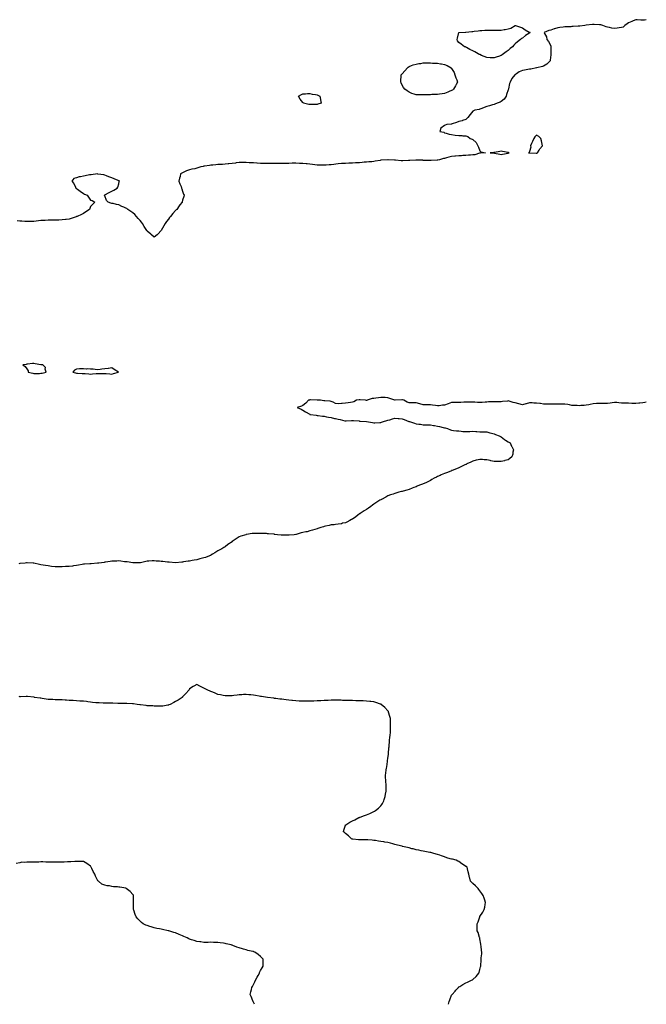
# Model space of a CAD drawing. Units: inches. Extents: x 905123 to 907763, y 7202858 to 7205498.
# Drawn here: x 906878 to 907763, y 7202858 to 7204250 of the extents above; entities that cross this region are included whole.
import ezdxf

# ---------------------------------------------------------------- set-up
doc = ezdxf.new("R2010")
doc.units = ezdxf.units.IN
doc.header["$MEASUREMENT"] = 0
doc.layers.add('Contour_90517202', color=7, linetype='Continuous', true_color=0x36b1c6)

msp = doc.modelspace()

# ---------------------------------------------------------------- linework, layer by layer
at = {"layer": 'Contour_90517202'}
for points in [[(907763, 7204249.7, 3268), (907760.5, 7204249.4, 3268), (907758, 7204249.3, 3268), (907755.4, 7204249.3, 3268), (907749.9, 7204250, 3268), (907748, 7204250, 3268), (907744.5, 7204248.4, 3268), (907742.6, 7204247.3, 3268), (907738, 7204245.7, 3268), (907735.8, 7204244.1, 3268), (907732.8, 7204241.9, 3268), (907730.2, 7204239.7, 3268), (907728, 7204238.9, 3268), (907724.6, 7204238.5, 3268), (907722, 7204238, 3268), (907718, 7204237.6, 3268), (907714.3, 7204238.2, 3268), (907711, 7204239, 3268), (907708, 7204239.5, 3268), (907706.1, 7204240, 3268), (907701.4, 7204241.9, 3268), (907698.9, 7204242.8, 3268), (907698, 7204243, 3268), (907696.9, 7204243, 3268), (907689.4, 7204243.3, 3268), (907688, 7204243.3, 3268), (907686.9, 7204243.1, 3268), (907678.2, 7204242.1, 3268), (907678, 7204242.1, 3268), (907677.9, 7204242.1, 3268), (907676.1, 7204241.9, 3268), (907668.9, 7204241, 3268), (907668, 7204240.9, 3268), (907666.9, 7204240.8, 3268), (907659.5, 7204240.5, 3268), (907658, 7204240.3, 3268), (907656.2, 7204240.1, 3268), (907650, 7204240, 3268), (907648, 7204239.8, 3268), (907645.4, 7204239.3, 3268), (907641, 7204239, 3268), (907638, 7204238.4, 3268), (907633.3, 7204237.1, 3268), (907632.9, 7204237.1, 3268), (907628, 7204235.3, 3268), (907625.4, 7204234.6, 3268), (907618.9, 7204231.9, 3268), (907619.3, 7204230.7, 3268), (907622.1, 7204226, 3268), (907622.6, 7204221.9, 3268), (907625.1, 7204219, 3268), (907628, 7204213.1, 3268), (907628.4, 7204212.3, 3268), (907628.4, 7204211.9, 3268), (907628.4, 7204211.5, 3268), (907628.2, 7204202.1, 3268), (907628.2, 7204201.9, 3268), (907628.2, 7204201.8, 3268), (907628, 7204200.3, 3268), (907627.2, 7204192.7, 3268), (907627, 7204191.9, 3268), (907622.7, 7204187.2, 3268), (907618, 7204184.2, 3268), (907616.3, 7204183.7, 3268), (907608.5, 7204181.9, 3268), (907608.2, 7204181.8, 3268), (907608, 7204181.8, 3268), (907607.9, 7204181.8, 3268), (907599.7, 7204180.3, 3268), (907598, 7204180, 3268), (907595.6, 7204179.5, 3268), (907591, 7204178.9, 3268), (907588, 7204178.2, 3268), (907583.6, 7204176.4, 3268), (907579.5, 7204173.3, 3268), (907578, 7204172.4, 3268), (907577.7, 7204172.3, 3268), (907577.3, 7204171.9, 3268), (907573, 7204166.9, 3268), (907570.5, 7204161.9, 3268), (907570, 7204159.9, 3268), (907568.6, 7204152.5, 3268), (907568.5, 7204151.9, 3268), (907568.4, 7204151.6, 3268), (907568, 7204150.7, 3268), (907565.7, 7204144.3, 3268), (907564.9, 7204141.9, 3268), (907562.2, 7204137.8, 3268), (907558, 7204134.3, 3268), (907556.4, 7204133.6, 3268), (907552.3, 7204131.9, 3268), (907549.3, 7204130.7, 3268), (907548, 7204130.3, 3268), (907545.7, 7204129.6, 3268), (907541.7, 7204128.3, 3268), (907538, 7204127.3, 3268), (907534, 7204125.9, 3268), (907530.5, 7204124.4, 3268), (907528, 7204123.4, 3268), (907526.8, 7204123.2, 3268), (907520.8, 7204121.9, 3268), (907518.9, 7204121.1, 3268), (907518, 7204120.5, 3268), (907514.1, 7204115.8, 3268), (907510.8, 7204111.9, 3268), (907509.7, 7204110.3, 3268), (907508, 7204109.1, 3268), (907503.5, 7204107.3, 3268), (907502.9, 7204107.1, 3268), (907498, 7204106.1, 3268), (907495.1, 7204104.9, 3268), (907489, 7204102.8, 3268), (907488, 7204102.5, 3268), (907487.5, 7204102.4, 3268), (907481.4, 7204101.9, 3268), (907478.9, 7204101.1, 3268), (907478, 7204100.3, 3268), (907473, 7204096.9, 3268), (907471.4, 7204091.9, 3268), (907477, 7204090.8, 3268), (907478, 7204090.3, 3268), (907480.3, 7204089.7, 3268), (907484.5, 7204088.3, 3268), (907488, 7204087.5, 3268), (907493, 7204086.9, 3268), (907498, 7204086.5, 3268), (907502.4, 7204086.2, 3268), (907503.9, 7204086, 3268), (907508, 7204085.7, 3268), (907511, 7204084.9, 3268), (907514.2, 7204081.9, 3268), (907517.2, 7204081.1, 3268), (907518, 7204080.6, 3268), (907522.5, 7204076.4, 3268), (907525.3, 7204071.9, 3268), (907525.8, 7204069.7, 3268), (907528, 7204064.8, 3268), (907529.5, 7204063.4, 3268), (907536, 7204061.9, 3268), (907528.7, 7204061.3, 3268), (907528, 7204061.3, 3268), (907527.3, 7204061.2, 3268), (907520.8, 7204059.2, 3268), (907518, 7204058.8, 3268), (907514.8, 7204058.7, 3268), (907511.7, 7204058.3, 3268), (907508, 7204058.2, 3268), (907504.1, 7204058, 3268), (907502.1, 7204057.8, 3268), (907498, 7204057.6, 3268), (907493.3, 7204057.2, 3268), (907492.8, 7204057.1, 3268), (907488, 7204056.7, 3268), (907484.2, 7204055.8, 3268), (907480.9, 7204054.8, 3268), (907478, 7204054, 3268), (907476.4, 7204053.6, 3268), (907470.7, 7204051.9, 3268), (907468.4, 7204051.6, 3268), (907468, 7204051.5, 3268), (907467.6, 7204051.5, 3268), (907459, 7204050.9, 3268), (907458, 7204050.9, 3268), (907457.1, 7204051, 3268), (907448.8, 7204051.2, 3268), (907448, 7204051.2, 3268), (907447.4, 7204051.3, 3268), (907438.6, 7204051.3, 3268), (907437.5, 7204051.3, 3268), (907429, 7204050.9, 3268), (907428, 7204050.9, 3268), (907427, 7204050.9, 3268), (907419.3, 7204050.6, 3268), (907418, 7204050.6, 3268), (907416.8, 7204050.7, 3268), (907408.7, 7204051.3, 3268), (907408, 7204051.3, 3268), (907407.5, 7204051.4, 3268), (907398.3, 7204051.7, 3268), (907398, 7204051.7, 3268), (907397.8, 7204051.7, 3268), (907388.7, 7204051.3, 3268), (907388, 7204051.3, 3268), (907387.3, 7204051.1, 3268), (907380, 7204049.9, 3268), (907378, 7204049.6, 3268), (907375.4, 7204049.3, 3268), (907371, 7204048.9, 3268), (907368, 7204048.6, 3268), (907364.5, 7204048.4, 3268), (907361.8, 7204048.2, 3268), (907358, 7204047.9, 3268), (907353.8, 7204047.7, 3268), (907352.4, 7204047.6, 3268), (907348, 7204047.4, 3268), (907343.3, 7204047.2, 3268), (907342.8, 7204047.2, 3268), (907338, 7204046.9, 3268), (907333.4, 7204046.5, 3268), (907332.6, 7204046.5, 3268), (907328, 7204046.1, 3268), (907324.3, 7204045.7, 3268), (907321.5, 7204045.4, 3268), (907318, 7204045, 3268), (907315.2, 7204044.8, 3268), (907310.7, 7204044.6, 3268), (907308, 7204044.4, 3268), (907305.5, 7204044.4, 3268), (907300.7, 7204044.5, 3268), (907298, 7204044.6, 3268), (907295, 7204044.9, 3268), (907291.5, 7204045.4, 3268), (907288, 7204045.8, 3268), (907283.9, 7204046.1, 3268), (907282.4, 7204046.2, 3268), (907278, 7204046.6, 3268), (907273.1, 7204046.9, 3268), (907273, 7204046.9, 3268), (907268, 7204047.2, 3268), (907263.1, 7204047, 3268), (907263, 7204047, 3268), (907258, 7204046.8, 3268), (907253.2, 7204046.8, 3268), (907252.9, 7204046.8, 3268), (907248, 7204046.7, 3268), (907243.3, 7204046.7, 3268), (907242.8, 7204046.7, 3268), (907238, 7204046.6, 3268), (907233.3, 7204046.7, 3268), (907232.8, 7204046.7, 3268), (907228, 7204046.8, 3268), (907222.9, 7204046.8, 3268), (907218, 7204046.8, 3268), (907213.3, 7204047.1, 3268), (907212.8, 7204047.2, 3268), (907208, 7204047.5, 3268), (907203.9, 7204047.8, 3268), (907202.1, 7204047.9, 3268), (907198, 7204048.2, 3268), (907194.2, 7204048.1, 3268), (907191.9, 7204048.1, 3268), (907188, 7204048, 3268), (907183.6, 7204047.5, 3268), (907182.6, 7204047.4, 3268), (907178, 7204046.9, 3268), (907173.6, 7204046.3, 3268), (907172.3, 7204046.2, 3268), (907168, 7204045.6, 3268), (907164.5, 7204045.5, 3268), (907161.6, 7204045.4, 3268), (907158, 7204045.3, 3268), (907155, 7204045, 3268), (907150.6, 7204044.5, 3268), (907148, 7204044.2, 3268), (907146.1, 7204043.9, 3268), (907139.1, 7204042.9, 3268), (907138, 7204042.8, 3268), (907137.3, 7204042.6, 3268), (907133.9, 7204041.9, 3268), (907129.5, 7204040.5, 3268), (907128, 7204039.9, 3268), (907125.5, 7204039.4, 3268), (907121.3, 7204038.7, 3268), (907118, 7204037.9, 3268), (907113.8, 7204036.2, 3268), (907110.9, 7204034.8, 3268), (907108, 7204033.5, 3268), (907107, 7204033, 3268), (907105.3, 7204031.9, 3268), (907104.4, 7204028.3, 3268), (907103.9, 7204026.1, 3268), (907102.9, 7204021.9, 3268), (907104.3, 7204018.1, 3268), (907105.9, 7204014.1, 3268), (907106.7, 7204011.9, 3268), (907107, 7204010.8, 3268), (907108, 7204007.4, 3268), (907109.5, 7204003.4, 3268), (907110.2, 7204001.9, 3268), (907109.7, 7204000.3, 3268), (907108, 7203994.8, 3268), (907107.4, 7203992.5, 3268), (907107.3, 7203991.9, 3268), (907104.3, 7203988.2, 3268), (907103.2, 7203986.8, 3268), (907099.7, 7203981.9, 3268), (907098.8, 7203981.1, 3268), (907098, 7203980.3, 3268), (907094.1, 7203975.9, 3268), (907090.8, 7203971.9, 3268), (907089.6, 7203970.4, 3268), (907088, 7203968.1, 3268), (907085.3, 7203964.7, 3268), (907083.4, 7203961.9, 3268), (907081.5, 7203958.5, 3268), (907078, 7203951.9, 3268), (907073.1, 7203946.9, 3268), (907072, 7203945.9, 3268), (907068, 7203942.4, 3268), (907064.1, 7203945.9, 3268), (907063, 7203946.9, 3268), (907058, 7203950.9, 3268), (907057.5, 7203951.9, 3268), (907056.5, 7203953.5, 3268), (907053.8, 7203957.7, 3268), (907051.4, 7203961.9, 3268), (907050, 7203963.9, 3268), (907048, 7203966.2, 3268), (907045.3, 7203969.2, 3268), (907042.8, 7203971.9, 3268), (907040.5, 7203974.4, 3268), (907038, 7203976.9, 3268), (907035.1, 7203978.9, 3268), (907030.6, 7203981.9, 3268), (907029.1, 7203983, 3268), (907028, 7203983.8, 3268), (907024.9, 7203985.1, 3268), (907022.2, 7203986.1, 3268), (907018, 7203988.3, 3268), (907014.9, 7203988.7, 3268), (907009.9, 7203990.1, 3268), (907008, 7203990.4, 3268), (907006.7, 7203990.6, 3268), (907003, 7203991.9, 3268), (907000.5, 7203994.3, 3268), (906998, 7204001.2, 3268), (906997.7, 7204001.6, 3268), (906997.7, 7204001.9, 3268), (906998, 7204002, 3268), (906998, 7204002, 3268), (906998.3, 7204002.2, 3268), (907004.5, 7204005.5, 3268), (907008, 7204007.5, 3268), (907010.9, 7204009.1, 3268), (907015.6, 7204011.9, 3268), (907016.4, 7204013.5, 3268), (907018, 7204018.2, 3268), (907018.7, 7204021.2, 3268), (907018.8, 7204021.9, 3268), (907018.4, 7204022.2, 3268), (907018, 7204022.4, 3268), (907017.2, 7204022.8, 3268), (907011.3, 7204025.2, 3268), (907008, 7204026.4, 3268), (907004.1, 7204027.9, 3268), (907000.6, 7204029.4, 3268), (906998, 7204030.4, 3268), (906996.8, 7204030.7, 3268), (906988.1, 7204031.8, 3268), (906988, 7204031.9, 3268), (906988, 7204031.9, 3268), (906979.1, 7204030.8, 3268), (906978, 7204030.8, 3268), (906976.6, 7204030.5, 3268), (906970.6, 7204029.3, 3268), (906968, 7204028.7, 3268), (906963.9, 7204027.8, 3268), (906962.2, 7204027.8, 3268), (906958, 7204026.3, 3268), (906954.5, 7204025.5, 3268), (906951.7, 7204021.9, 3268), (906954.6, 7204018.4, 3268), (906956.8, 7204013.2, 3268), (906957.4, 7204011.9, 3268), (906957.8, 7204011.7, 3268), (906958, 7204011.5, 3268), (906959.6, 7204010.3, 3268), (906963.6, 7204007.5, 3268), (906968, 7204004.3, 3268), (906969.7, 7204003.6, 3268), (906973.4, 7204001.9, 3268), (906975.3, 7203999.2, 3268), (906978, 7203995, 3268), (906980.5, 7203994.4, 3268), (906983.9, 7203991.9, 3268), (906981, 7203989, 3268), (906978, 7203985.8, 3268), (906977.1, 7203982.9, 3268), (906976.6, 7203981.9, 3268), (906971.6, 7203978.3, 3268), (906968, 7203976.2, 3268), (906965.4, 7203974.6, 3268), (906959, 7203971.9, 3268), (906958.3, 7203971.7, 3268), (906958, 7203971.6, 3268), (906957.6, 7203971.5, 3268), (906950.9, 7203969, 3268), (906948, 7203968.1, 3268), (906943.7, 7203967.6, 3268), (906942.5, 7203967.5, 3268), (906938, 7203966.9, 3268), (906933.2, 7203966.8, 3268), (906932.9, 7203966.8, 3268), (906928, 7203966.7, 3268), (906923.4, 7203966.6, 3268), (906922.7, 7203966.6, 3268), (906918, 7203966.4, 3268), (906913.8, 7203966.2, 3268), (906912.3, 7203966.2, 3268), (906908, 7203966, 3268), (906904.4, 7203965.6, 3268), (906901.4, 7203965.3, 3268), (906898, 7203964.9, 3268), (906895.1, 7203964.8, 3268), (906890.9, 7203964.8, 3268), (906888, 7203964.8, 3268), (906885.1, 7203964.9, 3268), (906881.1, 7203965, 3268), (906878, 7203965.1, 3268), (906874.5, 7203965.5, 3268)], [(907763, 7203709.2, 3267), (907761.1, 7203708.9, 3267), (907758, 7203708.4, 3267), (907754.1, 7203707.9, 3267), (907752.3, 7203707.7, 3267), (907748, 7203707.3, 3267), (907743.6, 7203707.4, 3267), (907742.5, 7203707.5, 3267), (907738, 7203707.7, 3267), (907734, 7203707.9, 3267), (907732.2, 7203707.8, 3267), (907728, 7203708, 3267), (907724.3, 7203708.2, 3267), (907721.3, 7203708.7, 3267), (907718, 7203708.9, 3267), (907714.6, 7203708.5, 3267), (907712, 7203707.9, 3267), (907708, 7203707.5, 3267), (907703.6, 7203707.4, 3267), (907702.6, 7203707.4, 3267), (907698, 7203707.3, 3267), (907693.3, 7203707.2, 3267), (907692.8, 7203707.2, 3267), (907688, 7203707, 3267), (907683.8, 7203706.2, 3267), (907681.8, 7203705.7, 3267), (907678, 7203704.9, 3267), (907675.4, 7203704.6, 3267), (907670.5, 7203704.4, 3267), (907668, 7203704.2, 3267), (907665.6, 7203704.4, 3267), (907660.7, 7203704.6, 3267), (907658, 7203704.8, 3267), (907654.5, 7203705.5, 3267), (907652.1, 7203705.9, 3267), (907648, 7203706.7, 3267), (907643.4, 7203706.6, 3267), (907642.6, 7203706.5, 3267), (907638, 7203706.4, 3267), (907633.6, 7203706.4, 3267), (907632.6, 7203706.4, 3267), (907628, 7203706.5, 3267), (907623.4, 7203706.5, 3267), (907622.6, 7203706.4, 3267), (907618, 7203706.5, 3267), (907613.6, 7203707.5, 3267), (907612.5, 7203707.4, 3267), (907608, 7203708.1, 3267), (907604.1, 7203708, 3267), (907601.7, 7203708.3, 3267), (907598, 7203708.3, 3267), (907593.2, 7203706.8, 3267), (907592.9, 7203706.8, 3267), (907588, 7203705.7, 3267), (907583.2, 7203706.8, 3267), (907583, 7203706.8, 3267), (907578, 7203708.2, 3267), (907575, 7203708.9, 3267), (907569.3, 7203710.7, 3267), (907568, 7203711, 3267), (907567, 7203710.8, 3267), (907559.8, 7203710.1, 3267), (907558, 7203709.8, 3267), (907556.1, 7203709.9, 3267), (907550.2, 7203709.7, 3267), (907548, 7203709.8, 3267), (907545.8, 7203709.7, 3267), (907540.3, 7203709.7, 3267), (907538, 7203709.5, 3267), (907535.6, 7203709.4, 3267), (907531.3, 7203708.7, 3267), (907528, 7203708.6, 3267), (907524.7, 7203708.6, 3267), (907520.7, 7203709.2, 3267), (907518, 7203709.3, 3267), (907515.5, 7203709.4, 3267), (907510.7, 7203709.3, 3267), (907508, 7203709.4, 3267), (907505.4, 7203709.3, 3267), (907500.9, 7203709, 3267), (907498, 7203708.9, 3267), (907494.9, 7203708.8, 3267), (907491.1, 7203708.9, 3267), (907488, 7203708.7, 3267), (907483.1, 7203706.9, 3267), (907483, 7203706.9, 3267), (907478, 7203704.9, 3267), (907475, 7203704.9, 3267), (907470.4, 7203704.2, 3267), (907468, 7203704.2, 3267), (907465.5, 7203704.5, 3267), (907461.2, 7203705, 3267), (907458, 7203705.3, 3267), (907454.5, 7203705.5, 3267), (907451.6, 7203705.5, 3267), (907448, 7203705.7, 3267), (907443.1, 7203706.8, 3267), (907443, 7203706.8, 3267), (907438, 7203708.4, 3267), (907434.5, 7203708.3, 3267), (907431.4, 7203708.5, 3267), (907428, 7203708.4, 3267), (907425.3, 7203709.2, 3267), (907420.7, 7203711.9, 3267), (907418.6, 7203712.4, 3267), (907418, 7203712.5, 3267), (907417.5, 7203712.5, 3267), (907408.1, 7203712, 3267), (907408, 7203712, 3267), (907408, 7203712, 3267), (907400.8, 7203714.7, 3267), (907398, 7203715.5, 3267), (907394.3, 7203715.7, 3267), (907391.8, 7203715.7, 3267), (907388, 7203715.9, 3267), (907384.7, 7203715.2, 3267), (907381.1, 7203715, 3267), (907378, 7203714.5, 3267), (907375.7, 7203714.3, 3267), (907368.6, 7203711.9, 3267), (907368.3, 7203711.7, 3267), (907368, 7203711.5, 3267), (907367.7, 7203711.6, 3267), (907366.5, 7203711.9, 3267), (907358.9, 7203712.8, 3267), (907358, 7203712.7, 3267), (907357.3, 7203712.7, 3267), (907353.6, 7203711.9, 3267), (907350, 7203710, 3267), (907348, 7203709.4, 3267), (907345.1, 7203709, 3267), (907341.8, 7203708.2, 3267), (907338, 7203707.8, 3267), (907333.5, 7203707.4, 3267), (907332.6, 7203707.4, 3267), (907328, 7203706.8, 3267), (907323.8, 7203707.6, 3267), (907320.5, 7203709.4, 3267), (907318, 7203710.3, 3267), (907316.6, 7203710.5, 3267), (907308.8, 7203711.2, 3267), (907308, 7203711.3, 3267), (907307.4, 7203711.3, 3267), (907302.7, 7203711.9, 3267), (907298.2, 7203712.1, 3267), (907298, 7203712.1, 3267), (907297.9, 7203712.1, 3267), (907288.5, 7203712.4, 3267), (907288, 7203712.5, 3267), (907287.6, 7203712.3, 3267), (907286.1, 7203711.9, 3267), (907282.3, 7203707.7, 3267), (907278, 7203704.6, 3267), (907276.2, 7203703.7, 3267), (907270.1, 7203701.9, 3267), (907275.4, 7203699.2, 3267), (907278, 7203698, 3267), (907281.7, 7203695.6, 3267), (907287.8, 7203692.2, 3267), (907288, 7203692, 3267), (907288.1, 7203692, 3267), (907288.5, 7203691.9, 3267), (907296.8, 7203690.7, 3267), (907298, 7203690.5, 3267), (907299.6, 7203690.3, 3267), (907305.7, 7203689.6, 3267), (907308, 7203689.3, 3267), (907311.3, 7203688.7, 3267), (907314.3, 7203688.2, 3267), (907318, 7203687.4, 3267), (907322.6, 7203686.4, 3267), (907323.8, 7203686.1, 3267), (907328, 7203685.2, 3267), (907330.7, 7203684.6, 3267), (907337, 7203683, 3267), (907338, 7203682.7, 3267), (907338.9, 7203682.7, 3267), (907346.8, 7203683.2, 3267), (907348, 7203683.2, 3267), (907349.3, 7203683.2, 3267), (907357.3, 7203682.7, 3267), (907358, 7203682.6, 3267), (907358.7, 7203682.6, 3267), (907368, 7203681.9, 3267), (907376.5, 7203680.4, 3267), (907378, 7203680.1, 3267), (907379.8, 7203680.2, 3267), (907386.8, 7203680.7, 3267), (907388, 7203680.7, 3267), (907389, 7203681, 3267), (907391.8, 7203681.9, 3267), (907396.6, 7203683.4, 3267), (907398, 7203683.8, 3267), (907400.7, 7203684.5, 3267), (907404.4, 7203685.6, 3267), (907408, 7203686.6, 3267), (907412.4, 7203686.3, 3267), (907413.8, 7203686.2, 3267), (907418, 7203685.9, 3267), (907421, 7203684.8, 3267), (907427.8, 7203682.2, 3267), (907428, 7203682.1, 3267), (907428.2, 7203682, 3267), (907428.4, 7203681.9, 3267), (907435.6, 7203679.4, 3267), (907438, 7203678.7, 3267), (907441.7, 7203678.2, 3267), (907444.1, 7203678, 3267), (907448, 7203677.4, 3267), (907452.7, 7203677.3, 3267), (907453.4, 7203677.3, 3267), (907458, 7203677.1, 3267), (907462.6, 7203676.4, 3267), (907463.7, 7203676.2, 3267), (907468, 7203675.6, 3267), (907471, 7203674.8, 3267), (907476.3, 7203673.6, 3267), (907478, 7203673.2, 3267), (907479, 7203672.9, 3267), (907482.3, 7203671.9, 3267), (907486.3, 7203670.1, 3267), (907488, 7203669.5, 3267), (907490.6, 7203669.3, 3267), (907495.1, 7203669, 3267), (907498, 7203668.8, 3267), (907501.6, 7203668.3, 3267), (907504.1, 7203668, 3267), (907508, 7203667.6, 3267), (907512.2, 7203667.8, 3267), (907514, 7203667.9, 3267), (907518, 7203668.1, 3267), (907522.2, 7203667.8, 3267), (907523.7, 7203667.6, 3267), (907528, 7203667.3, 3267), (907532.7, 7203667.3, 3267), (907533.3, 7203667.2, 3267), (907538, 7203667.2, 3267), (907542, 7203665.9, 3267), (907544.6, 7203665.4, 3267), (907548, 7203664.4, 3267), (907549.9, 7203663.7, 3267), (907555.2, 7203661.9, 3267), (907556.9, 7203660.8, 3267), (907558, 7203660.2, 3267), (907562.7, 7203656.6, 3267), (907564.3, 7203655.7, 3267), (907568, 7203653.3, 3267), (907569, 7203652.9, 3267), (907570.5, 7203651.9, 3267), (907572.8, 7203647.1, 3267), (907573, 7203646.8, 3267), (907575.5, 7203641.9, 3267), (907574.7, 7203638.6, 3267), (907574.3, 7203635.7, 3267), (907573.2, 7203631.9, 3267), (907570.4, 7203629.5, 3267), (907568, 7203627.9, 3267), (907563.4, 7203626.6, 3267), (907562.6, 7203626.4, 3267), (907558, 7203625.2, 3267), (907554.7, 7203625.3, 3267), (907551.5, 7203625.4, 3267), (907548, 7203625.5, 3267), (907543.5, 7203626.5, 3267), (907542.7, 7203626.6, 3267), (907538, 7203627.8, 3267), (907534.1, 7203628, 3267), (907531.8, 7203628.2, 3267), (907528, 7203628.4, 3267), (907523.4, 7203627.3, 3267), (907522.8, 7203627.1, 3267), (907518, 7203626.1, 3267), (907515.3, 7203624.7, 3267), (907509.7, 7203621.9, 3267), (907508.6, 7203621.4, 3267), (907508, 7203621.2, 3267), (907506.7, 7203620.6, 3267), (907501.8, 7203618.2, 3267), (907498, 7203616.6, 3267), (907494.8, 7203615.2, 3267), (907489, 7203612.8, 3267), (907488, 7203612.5, 3267), (907487.7, 7203612.3, 3267), (907486.7, 7203611.9, 3267), (907480.6, 7203609.4, 3267), (907478, 7203608.4, 3267), (907473.5, 7203606.4, 3267), (907471.8, 7203605.7, 3267), (907468, 7203604.1, 3267), (907466.5, 7203603.4, 3267), (907463.3, 7203601.9, 3267), (907460, 7203599.9, 3267), (907458, 7203598.6, 3267), (907453.5, 7203596.4, 3267), (907451.5, 7203595.4, 3267), (907448, 7203593.7, 3267), (907446.7, 7203593.2, 3267), (907442.8, 7203591.9, 3267), (907439.5, 7203590.5, 3267), (907438, 7203589.8, 3267), (907434.7, 7203588.5, 3267), (907432.4, 7203587.6, 3267), (907428, 7203586, 3267), (907424.9, 7203585.1, 3267), (907419.6, 7203583.5, 3267), (907418, 7203583, 3267), (907417.2, 7203582.8, 3267), (907413.6, 7203581.9, 3267), (907409.3, 7203580.6, 3267), (907408, 7203580.3, 3267), (907405.5, 7203579.3, 3267), (907401.9, 7203578.1, 3267), (907398, 7203576.7, 3267), (907394.9, 7203575.1, 3267), (907389.1, 7203571.9, 3267), (907388.4, 7203571.6, 3267), (907388, 7203571.4, 3267), (907386.7, 7203570.6, 3267), (907382.2, 7203567.8, 3267), (907378, 7203565.2, 3267), (907376.2, 7203563.7, 3267), (907373.9, 7203561.9, 3267), (907370.5, 7203559.4, 3267), (907368, 7203557.6, 3267), (907364.5, 7203555.5, 3267), (907359, 7203551.9, 3267), (907358.4, 7203551.5, 3267), (907358, 7203551.2, 3267), (907355.5, 7203549.4, 3267), (907352.6, 7203547.3, 3267), (907348, 7203544, 3267), (907346.8, 7203543.2, 3267), (907344.4, 7203541.9, 3267), (907340.2, 7203539.8, 3267), (907338, 7203538.9, 3267), (907334.1, 7203538, 3267), (907332.5, 7203537.5, 3267), (907328, 7203536.6, 3267), (907323.8, 7203536.2, 3267), (907322.2, 7203536.1, 3267), (907318, 7203535.7, 3267), (907314.9, 7203535, 3267), (907309.9, 7203533.8, 3267), (907308, 7203533.4, 3267), (907306.9, 7203533.1, 3267), (907303.5, 7203531.9, 3267), (907299.3, 7203530.7, 3267), (907298, 7203530.3, 3267), (907291.7, 7203528.3, 3267), (907288, 7203527.2, 3267), (907283.8, 7203526.2, 3267), (907281.9, 7203525.8, 3267), (907278, 7203524.9, 3267), (907275.6, 7203524.4, 3267), (907268.5, 7203522.3, 3267), (907268, 7203522.2, 3267), (907267.8, 7203522.2, 3267), (907265.5, 7203521.9, 3267), (907258.6, 7203521.4, 3267), (907258, 7203521.3, 3267), (907257.4, 7203521.3, 3267), (907248.7, 7203521.3, 3267), (907248, 7203521.3, 3267), (907247.5, 7203521.3, 3267), (907241.9, 7203521.9, 3267), (907238.5, 7203522.4, 3267), (907238, 7203522.4, 3267), (907237.5, 7203522.5, 3267), (907229.4, 7203523.2, 3267), (907228, 7203523.3, 3267), (907226.5, 7203523.4, 3267), (907219.6, 7203523.5, 3267), (907218, 7203523.6, 3267), (907216.3, 7203523.6, 3267), (907209.9, 7203523.7, 3267), (907208, 7203523.8, 3267), (907206.4, 7203523.6, 3267), (907198.3, 7203522.2, 3267), (907198, 7203522.2, 3267), (907197.9, 7203522.1, 3267), (907197.3, 7203521.9, 3267), (907190.3, 7203519.7, 3267), (907188, 7203518.8, 3267), (907183.8, 7203516.1, 3267), (907178.3, 7203512.2, 3267), (907178, 7203512, 3267), (907178, 7203512, 3267), (907177.9, 7203511.9, 3267), (907172, 7203507.9, 3267), (907168, 7203504.8, 3267), (907166.3, 7203503.7, 3267), (907163.3, 7203501.9, 3267), (907159.9, 7203500, 3267), (907158, 7203499.1, 3267), (907153.7, 7203496.3, 3267), (907150.5, 7203494.3, 3267), (907148, 7203492.9, 3267), (907147.4, 7203492.5, 3267), (907146.2, 7203491.9, 3267), (907140.2, 7203489.8, 3267), (907138, 7203489.2, 3267), (907134.3, 7203488.2, 3267), (907132.4, 7203487.6, 3267), (907128, 7203486.5, 3267), (907124.2, 7203485.8, 3267), (907121.4, 7203485.3, 3267), (907118, 7203484.7, 3267), (907115.7, 7203484.3, 3267), (907109.5, 7203483.4, 3267), (907108, 7203483.2, 3267), (907106.9, 7203483, 3267), (907098.2, 7203482.1, 3267), (907098, 7203482.1, 3267), (907097.9, 7203482.1, 3267), (907089, 7203482.9, 3267), (907088, 7203483, 3267), (907086.9, 7203483.1, 3267), (907080, 7203483.9, 3267), (907078, 7203484.2, 3267), (907075.5, 7203484.5, 3267), (907070.8, 7203484.7, 3267), (907068, 7203485, 3267), (907065.1, 7203484.9, 3267), (907060.5, 7203484.3, 3267), (907058, 7203484.3, 3267), (907055.9, 7203484, 3267), (907048.5, 7203482.3, 3267), (907048, 7203482.3, 3267), (907047.7, 7203482.3, 3267), (907038, 7203482.3, 3267), (907037.7, 7203482.3, 3267), (907029.7, 7203483.5, 3267), (907028, 7203483.7, 3267), (907026.2, 7203483.8, 3267), (907020.8, 7203484.7, 3267), (907018, 7203484.8, 3267), (907015.3, 7203484.7, 3267), (907010.8, 7203484.6, 3267), (907008, 7203484.5, 3267), (907005.8, 7203484.1, 3267), (906999.1, 7203483, 3267), (906998, 7203482.9, 3267), (906997.2, 7203482.8, 3267), (906989.7, 7203481.9, 3267), (906988.2, 7203481.8, 3267), (906988, 7203481.8, 3267), (906987.9, 7203481.8, 3267), (906979.1, 7203480.9, 3267), (906978, 7203480.7, 3267), (906976.8, 7203480.7, 3267), (906969.7, 7203480.3, 3267), (906968, 7203480.2, 3267), (906966, 7203479.8, 3267), (906961, 7203479, 3267), (906958, 7203478.4, 3267), (906954, 7203477.8, 3267), (906952.4, 7203477.6, 3267), (906948, 7203477, 3267), (906943.2, 7203476.8, 3267), (906942.9, 7203476.8, 3267), (906938, 7203476.6, 3267), (906933.5, 7203476.5, 3267), (906932.5, 7203476.4, 3267), (906928, 7203476.3, 3267), (906923.1, 7203476.9, 3267), (906923, 7203477, 3267), (906918, 7203477.7, 3267), (906914.4, 7203478.3, 3267), (906911.2, 7203478.8, 3267), (906908, 7203479.3, 3267), (906906.1, 7203480, 3267), (906898.1, 7203481.9, 3267), (906898, 7203481.9, 3267), (906898, 7203481.9, 3267), (906897.1, 7203481.9, 3267), (906888.4, 7203482.3, 3267), (906888, 7203482.3, 3267), (906887.8, 7203482.2, 3267), (906885.7, 7203481.9, 3267), (906878.8, 7203481.2, 3267), (906878, 7203481.1, 3267), (906876.9, 7203480.8, 3267)], [(907483.6, 7202858, 3266), (907484.6, 7202861.9, 3266), (907485.5, 7202864.5, 3266), (907488, 7202870.7, 3266), (907488.5, 7202871.4, 3266), (907489, 7202871.9, 3266), (907493.1, 7202876.8, 3266), (907494.2, 7202878, 3266), (907497.6, 7202881.9, 3266), (907497.8, 7202882.2, 3266), (907498, 7202882.5, 3266), (907499.5, 7202883.3, 3266), (907504, 7202885.9, 3266), (907508, 7202888.2, 3266), (907510.7, 7202889.3, 3266), (907516.2, 7202891.9, 3266), (907517.3, 7202892.6, 3266), (907518, 7202893.2, 3266), (907522.6, 7202897.3, 3266), (907526.3, 7202901.9, 3266), (907526.9, 7202903.1, 3266), (907528, 7202907.3, 3266), (907529, 7202911, 3266), (907529.2, 7202911.9, 3266), (907529.3, 7202913.1, 3266), (907529.8, 7202920.2, 3266), (907529.9, 7202921.9, 3266), (907530, 7202923.8, 3266), (907530.5, 7202929.5, 3266), (907530.5, 7202931.9, 3266), (907530.1, 7202934, 3266), (907529.7, 7202940.3, 3266), (907529.4, 7202941.9, 3266), (907529.2, 7202943.1, 3266), (907528, 7202950.6, 3266), (907527.8, 7202951.7, 3266), (907527.8, 7202951.9, 3266), (907527.6, 7202952.3, 3266), (907525.4, 7202959.3, 3266), (907524.2, 7202961.9, 3266), (907524.1, 7202965.9, 3266), (907524.3, 7202968.1, 3266), (907524.1, 7202971.9, 3266), (907525.4, 7202974.6, 3266), (907527.9, 7202981.7, 3266), (907527.9, 7202981.9, 3266), (907528, 7202982, 3266), (907528, 7202982.1, 3266), (907531.9, 7202988.1, 3266), (907534.1, 7202991.9, 3266), (907534.8, 7202995.2, 3266), (907535.4, 7202999.3, 3266), (907536, 7203001.9, 3266), (907535, 7203005, 3266), (907534, 7203007.9, 3266), (907532.7, 7203011.9, 3266), (907530.8, 7203014.7, 3266), (907528, 7203018.5, 3266), (907526.7, 7203020.5, 3266), (907525.7, 7203021.9, 3266), (907521.8, 7203025.7, 3266), (907518, 7203028.8, 3266), (907516.4, 7203030.2, 3266), (907514.5, 7203031.9, 3266), (907513.6, 7203036.4, 3266), (907513.4, 7203037.3, 3266), (907512.3, 7203041.9, 3266), (907511.5, 7203045.3, 3266), (907510.5, 7203049.5, 3266), (907509.9, 7203051.9, 3266), (907508.7, 7203052.6, 3266), (907508, 7203053, 3266), (907504.8, 7203055.2, 3266), (907502.7, 7203056.6, 3266), (907498, 7203059.8, 3266), (907496.7, 7203060.5, 3266), (907494.3, 7203061.9, 3266), (907489.1, 7203063, 3266), (907488, 7203063.2, 3266), (907486.1, 7203063.9, 3266), (907481.5, 7203065.3, 3266), (907478, 7203066.6, 3266), (907473.9, 7203067.8, 3266), (907471.3, 7203068.7, 3266), (907468, 7203069.7, 3266), (907466.3, 7203070.2, 3266), (907461.5, 7203071.9, 3266), (907458.6, 7203072.5, 3266), (907458, 7203072.6, 3266), (907457.2, 7203072.8, 3266), (907450.2, 7203074, 3266), (907448, 7203074.5, 3266), (907444.9, 7203075.1, 3266), (907441.8, 7203075.7, 3266), (907438, 7203076.5, 3266), (907433.7, 7203077.6, 3266), (907432, 7203078, 3266), (907428, 7203079, 3266), (907425.6, 7203079.5, 3266), (907418.7, 7203081.2, 3266), (907418, 7203081.4, 3266), (907417.6, 7203081.5, 3266), (907415.7, 7203081.9, 3266), (907409.7, 7203083.6, 3266), (907408, 7203084.1, 3266), (907405.1, 7203084.8, 3266), (907401.8, 7203085.7, 3266), (907398, 7203086.6, 3266), (907393.5, 7203087.4, 3266), (907392.4, 7203087.6, 3266), (907388, 7203088.3, 3266), (907384.9, 7203088.7, 3266), (907380.5, 7203089.4, 3266), (907378, 7203089.8, 3266), (907376, 7203089.9, 3266), (907369.5, 7203090.4, 3266), (907368, 7203090.5, 3266), (907366.6, 7203090.5, 3266), (907359.5, 7203090.5, 3266), (907358, 7203090.5, 3266), (907356.7, 7203090.6, 3266), (907348.6, 7203091.4, 3266), (907348, 7203091.4, 3266), (907347.7, 7203091.5, 3266), (907346.6, 7203091.9, 3266), (907342.2, 7203096, 3266), (907338, 7203099.5, 3266), (907336.8, 7203100.7, 3266), (907335.4, 7203101.9, 3266), (907335.7, 7203104.2, 3266), (907338, 7203111.1, 3266), (907338.3, 7203111.7, 3266), (907338.4, 7203111.9, 3266), (907344.5, 7203115.5, 3266), (907348, 7203117.4, 3266), (907351.1, 7203118.8, 3266), (907357.1, 7203121.9, 3266), (907357.7, 7203122.3, 3266), (907358, 7203122.5, 3266), (907358.9, 7203122.7, 3266), (907365.2, 7203124.8, 3266), (907368, 7203125.7, 3266), (907372.3, 7203127.7, 3266), (907375.4, 7203129.3, 3266), (907378, 7203130.6, 3266), (907379, 7203131, 3266), (907380.6, 7203131.9, 3266), (907384.7, 7203135.2, 3266), (907388, 7203138.5, 3266), (907389.6, 7203140.4, 3266), (907390.6, 7203141.9, 3266), (907392.1, 7203145.9, 3266), (907392.6, 7203147.4, 3266), (907394.3, 7203151.9, 3266), (907394.8, 7203155.2, 3266), (907395.4, 7203159.3, 3266), (907395.8, 7203161.9, 3266), (907395.7, 7203164.3, 3266), (907395.4, 7203169.2, 3266), (907395.3, 7203171.9, 3266), (907395.1, 7203174.9, 3266), (907394.7, 7203178.6, 3266), (907394.5, 7203181.9, 3266), (907395, 7203185, 3266), (907395.6, 7203189.5, 3266), (907395.9, 7203191.9, 3266), (907396.3, 7203193.7, 3266), (907397.4, 7203201.2, 3266), (907397.5, 7203201.9, 3266), (907397.6, 7203202.4, 3266), (907398, 7203206, 3266), (907398.7, 7203211.2, 3266), (907398.8, 7203211.9, 3266), (907398.8, 7203212.7, 3266), (907399.5, 7203220.5, 3266), (907399.6, 7203221.9, 3266), (907399.7, 7203223.6, 3266), (907400.2, 7203229.7, 3266), (907400.4, 7203231.9, 3266), (907400.7, 7203234.6, 3266), (907401.2, 7203238.8, 3266), (907401.5, 7203241.9, 3266), (907401.7, 7203245.5, 3266), (907401.8, 7203248.2, 3266), (907401.9, 7203251.9, 3266), (907401.8, 7203255.7, 3266), (907401.7, 7203258.3, 3266), (907401.5, 7203261.9, 3266), (907400.8, 7203264.7, 3266), (907398.9, 7203271, 3266), (907398.7, 7203271.9, 3266), (907398.5, 7203272.3, 3266), (907398, 7203272.9, 3266), (907393.7, 7203277.5, 3266), (907388.7, 7203281.9, 3266), (907388.3, 7203282.2, 3266), (907388, 7203282.3, 3266), (907387.5, 7203282.4, 3266), (907380.9, 7203284.8, 3266), (907378, 7203285.6, 3266), (907373.9, 7203286.1, 3266), (907372.4, 7203286.3, 3266), (907368, 7203286.8, 3266), (907363.1, 7203287, 3266), (907363, 7203287, 3266), (907358, 7203287.1, 3266), (907353.3, 7203287.2, 3266), (907352.7, 7203287.2, 3266), (907348, 7203287.3, 3266), (907343.6, 7203287.4, 3266), (907342.5, 7203287.5, 3266), (907338, 7203287.6, 3266), (907333.9, 7203287.7, 3266), (907332.1, 7203287.9, 3266), (907328, 7203288, 3266), (907324, 7203287.9, 3266), (907322.1, 7203287.9, 3266), (907318, 7203287.8, 3266), (907313.7, 7203287.6, 3266), (907312.4, 7203287.5, 3266), (907308, 7203287.3, 3266), (907303.3, 7203287.2, 3266), (907302.8, 7203287.2, 3266), (907298, 7203287.1, 3266), (907293.2, 7203286.8, 3266), (907292.9, 7203286.8, 3266), (907288, 7203286.6, 3266), (907283.4, 7203286.6, 3266), (907282.7, 7203286.6, 3266), (907278, 7203286.5, 3266), (907273.2, 7203286.8, 3266), (907272.9, 7203286.8, 3266), (907268, 7203286.9, 3266), (907263.5, 7203287.4, 3266), (907262.5, 7203287.5, 3266), (907258, 7203287.9, 3266), (907254.5, 7203288.4, 3266), (907251.2, 7203288.8, 3266), (907248, 7203289.2, 3266), (907245.6, 7203289.5, 3266), (907239.7, 7203290.3, 3266), (907238, 7203290.5, 3266), (907236.8, 7203290.6, 3266), (907228, 7203291.9, 3266), (907219.3, 7203293.1, 3266), (907218, 7203293.4, 3266), (907216.2, 7203293.8, 3266), (907210.8, 7203294.6, 3266), (907208, 7203295.2, 3266), (907204.4, 7203295.5, 3266), (907201.8, 7203295.7, 3266), (907198, 7203295.9, 3266), (907194.2, 7203295.8, 3266), (907191.8, 7203295.7, 3266), (907188, 7203295.4, 3266), (907185, 7203295, 3266), (907180.6, 7203294.5, 3266), (907178, 7203294.1, 3266), (907175.9, 7203294.1, 3266), (907170.3, 7203294.1, 3266), (907168, 7203294, 3266), (907165.3, 7203294.6, 3266), (907161.6, 7203295.5, 3266), (907158, 7203296.2, 3266), (907153.9, 7203297.8, 3266), (907150.9, 7203299.1, 3266), (907148, 7203300.2, 3266), (907146.8, 7203300.7, 3266), (907143.9, 7203301.9, 3266), (907140, 7203303.9, 3266), (907138, 7203305.1, 3266), (907133.2, 7203307.1, 3266), (907132.3, 7203307.6, 3266), (907128, 7203310, 3266), (907123.8, 7203307.6, 3266), (907122.8, 7203307.2, 3266), (907118, 7203303.9, 3266), (907117.3, 7203302.7, 3266), (907117, 7203301.9, 3266), (907112.6, 7203297.3, 3266), (907108, 7203292.8, 3266), (907107.7, 7203292.3, 3266), (907107.4, 7203291.9, 3266), (907101.8, 7203288.2, 3266), (907098, 7203285.9, 3266), (907095.5, 7203284.5, 3266), (907090.6, 7203281.9, 3266), (907088.8, 7203281.2, 3266), (907088, 7203281, 3266), (907087, 7203280.9, 3266), (907080.3, 7203279.7, 3266), (907078, 7203279.4, 3266), (907075.6, 7203279.5, 3266), (907070.3, 7203279.6, 3266), (907068, 7203279.7, 3266), (907066, 7203279.8, 3266), (907059.9, 7203280.1, 3266), (907058, 7203280.2, 3266), (907056.6, 7203280.4, 3266), (907048.6, 7203281.4, 3266), (907048, 7203281.5, 3266), (907047.7, 7203281.5, 3266), (907043.8, 7203281.9, 3266), (907038.8, 7203282.6, 3266), (907038, 7203282.7, 3266), (907037.3, 7203282.7, 3266), (907029.4, 7203283.3, 3266), (907028, 7203283.3, 3266), (907026.7, 7203283.2, 3266), (907019.5, 7203283.3, 3266), (907018, 7203283.3, 3266), (907016.6, 7203283.3, 3266), (907009.7, 7203283.6, 3266), (907008, 7203283.6, 3266), (907006.3, 7203283.6, 3266), (906999.9, 7203283.8, 3266), (906998, 7203283.8, 3266), (906996.1, 7203283.9, 3266), (906990.2, 7203284.1, 3266), (906988, 7203284.2, 3266), (906985.5, 7203284.4, 3266), (906981, 7203284.8, 3266), (906978, 7203285.2, 3266), (906974.4, 7203285.6, 3266), (906972.1, 7203285.9, 3266), (906968, 7203286.4, 3266), (906963.2, 7203286.8, 3266), (906962.9, 7203286.8, 3266), (906958, 7203287.1, 3266), (906953.5, 7203287.4, 3266), (906952.6, 7203287.4, 3266), (906948, 7203287.6, 3266), (906944, 7203287.9, 3266), (906942, 7203288, 3266), (906938, 7203288.3, 3266), (906934.6, 7203288.4, 3266), (906931.4, 7203288.5, 3266), (906928, 7203288.7, 3266), (906924.9, 7203288.8, 3266), (906921.1, 7203288.9, 3266), (906918, 7203289, 3266), (906915.5, 7203289.4, 3266), (906909.6, 7203290.4, 3266), (906908, 7203290.7, 3266), (906907, 7203290.8, 3266), (906898.9, 7203291.9, 3266), (906898.2, 7203292.1, 3266), (906898, 7203292.1, 3266), (906897.9, 7203292.1, 3266), (906889.2, 7203293.1, 3266), (906888, 7203293.1, 3266), (906886.9, 7203293.1, 3266), (906879.1, 7203292.9, 3266), (906878, 7203292.9, 3266), (906877, 7203293, 3266)], [(907209.6, 7202858, 3265), (907208, 7202861, 3265), (907207.7, 7202861.6, 3265), (907207.5, 7202861.9, 3265), (907207.2, 7202862.8, 3265), (907205, 7202868.9, 3265), (907203.7, 7202871.9, 3265), (907204.3, 7202875.6, 3265), (907205.2, 7202879.1, 3265), (907205.7, 7202881.9, 3265), (907206.6, 7202883.4, 3265), (907208, 7202885.9, 3265), (907210.1, 7202889.8, 3265), (907211.1, 7202891.9, 3265), (907213.6, 7202896.3, 3265), (907214.9, 7202898.7, 3265), (907216.6, 7202901.9, 3265), (907216.9, 7202903, 3265), (907218, 7202905.6, 3265), (907220.3, 7202909.7, 3265), (907221.7, 7202911.9, 3265), (907221.9, 7202915.8, 3265), (907221.8, 7202918.1, 3265), (907222, 7202921.9, 3265), (907220, 7202923.8, 3265), (907218, 7202925.6, 3265), (907214.7, 7202928.6, 3265), (907210.2, 7202931.9, 3265), (907208.6, 7202932.4, 3265), (907208, 7202932.6, 3265), (907207.2, 7202932.8, 3265), (907200.4, 7202934.3, 3265), (907198, 7202934.8, 3265), (907193.9, 7202936, 3265), (907192.6, 7202936.4, 3265), (907188, 7202937.7, 3265), (907184.9, 7202938.8, 3265), (907178.9, 7202941.1, 3265), (907178, 7202941.4, 3265), (907177.7, 7202941.5, 3265), (907176.6, 7202941.9, 3265), (907169.7, 7202943.6, 3265), (907168, 7202944.1, 3265), (907165.6, 7202944.4, 3265), (907161.1, 7202945, 3265), (907158, 7202945.4, 3265), (907154.5, 7202945.5, 3265), (907151.7, 7202945.5, 3265), (907148, 7202945.7, 3265), (907144.3, 7202945.6, 3265), (907141.7, 7202945.6, 3265), (907138, 7202945.5, 3265), (907133.8, 7202946.1, 3265), (907132.4, 7202946.3, 3265), (907128, 7202946.9, 3265), (907124.2, 7202948.1, 3265), (907120.8, 7202949.2, 3265), (907118, 7202950, 3265), (907116.8, 7202950.7, 3265), (907114.5, 7202951.9, 3265), (907110, 7202953.9, 3265), (907108, 7202954.7, 3265), (907103.1, 7202956.9, 3265), (907103, 7202956.9, 3265), (907098, 7202959, 3265), (907095.8, 7202959.6, 3265), (907088.5, 7202961.9, 3265), (907088.2, 7202962, 3265), (907088, 7202962.1, 3265), (907087.9, 7202962.1, 3265), (907079.9, 7202963.8, 3265), (907078, 7202964.1, 3265), (907075.3, 7202964.7, 3265), (907071.5, 7202965.4, 3265), (907068, 7202966.2, 3265), (907063.6, 7202967.4, 3265), (907061.9, 7202968.1, 3265), (907058, 7202969.4, 3265), (907056.2, 7202970.1, 3265), (907052.6, 7202971.9, 3265), (907049.9, 7202973.8, 3265), (907048, 7202975.6, 3265), (907045, 7202978.9, 3265), (907042.7, 7202981.9, 3265), (907041.3, 7202985.2, 3265), (907039.1, 7202990.9, 3265), (907038.7, 7202991.9, 3265), (907038.7, 7202992.6, 3265), (907038.6, 7203001.4, 3265), (907038.6, 7203001.9, 3265), (907038.7, 7203002.5, 3265), (907038.8, 7203011.2, 3265), (907038.9, 7203011.9, 3265), (907038.6, 7203012.5, 3265), (907038, 7203013.4, 3265), (907033.8, 7203017.7, 3265), (907028.4, 7203021.9, 3265), (907028.1, 7203022, 3265), (907028, 7203022, 3265), (907027.9, 7203022.1, 3265), (907019.6, 7203023.5, 3265), (907018, 7203023.8, 3265), (907015.9, 7203024.1, 3265), (907010.4, 7203024.3, 3265), (907008, 7203024.7, 3265), (907004.7, 7203025.3, 3265), (907001.7, 7203025.5, 3265), (906998, 7203026.5, 3265), (906994.2, 7203028, 3265), (906989.1, 7203031.9, 3265), (906988.5, 7203032.4, 3265), (906988, 7203033.4, 3265), (906985.1, 7203039, 3265), (906984.3, 7203041.9, 3265), (906981.9, 7203045.8, 3265), (906980, 7203049.9, 3265), (906979, 7203051.9, 3265), (906978.6, 7203052.5, 3265), (906978, 7203053.2, 3265), (906973, 7203056.9, 3265), (906968, 7203059.7, 3265), (906966, 7203059.9, 3265), (906960.3, 7203059.7, 3265), (906958, 7203059.8, 3265), (906955.9, 7203059.8, 3265), (906950.4, 7203059.6, 3265), (906948, 7203059.5, 3265), (906945.4, 7203059.3, 3265), (906940.9, 7203059.1, 3265), (906938, 7203058.9, 3265), (906935, 7203058.9, 3265), (906931, 7203059, 3265), (906928, 7203058.9, 3265), (906925, 7203058.9, 3265), (906921, 7203059, 3265), (906918, 7203058.9, 3265), (906915, 7203058.9, 3265), (906910.8, 7203059.2, 3265), (906908, 7203059.2, 3265), (906905.2, 7203059.1, 3265), (906900.8, 7203059.1, 3265), (906898, 7203059, 3265), (906895, 7203058.8, 3265), (906890.9, 7203059.1, 3265), (906888, 7203058.9, 3265), (906884.6, 7203058.4, 3265), (906881.1, 7203058.8, 3265), (906878, 7203057.8, 3265), (906873, 7203056.9, 3265)]]:
    msp.add_polyline3d(points, dxfattribs=at)
for points in [[(907558, 7204199.6, 3268), (907554.4, 7204198.2, 3268), (907552.6, 7204197.4, 3268), (907548, 7204196.2, 3268), (907543.6, 7204196.3, 3268), (907542.4, 7204196.3, 3268), (907538, 7204196.5, 3268), (907534.1, 7204197.9, 3268), (907530.4, 7204199.6, 3268), (907528, 7204200.6, 3268), (907527.1, 7204200.9, 3268), (907525.5, 7204201.9, 3268), (907520.6, 7204204.5, 3268), (907518, 7204206, 3268), (907514, 7204207.9, 3268), (907509.2, 7204210.7, 3268), (907508, 7204211.4, 3268), (907507.6, 7204211.5, 3268), (907506.3, 7204211.9, 3268), (907501.4, 7204215.3, 3268), (907498, 7204217.8, 3268), (907496.4, 7204220.3, 3268), (907495.7, 7204221.9, 3268), (907496.2, 7204223.7, 3268), (907498, 7204231.9, 3268), (907507.8, 7204232.2, 3268), (907508, 7204232.2, 3268), (907508.3, 7204232.2, 3268), (907516.6, 7204233.3, 3268), (907518, 7204233.5, 3268), (907519.7, 7204233.6, 3268), (907525.5, 7204234.5, 3268), (907528, 7204234.6, 3268), (907530.9, 7204234.8, 3268), (907534.9, 7204235.1, 3268), (907538, 7204235.3, 3268), (907541.4, 7204235.3, 3268), (907544.7, 7204235.3, 3268), (907548, 7204235.3, 3268), (907551.5, 7204235.4, 3268), (907554.8, 7204235.2, 3268), (907558, 7204235.3, 3268), (907562.2, 7204236.1, 3268), (907563.7, 7204236.2, 3268), (907568, 7204237.2, 3268), (907571.9, 7204238, 3268), (907577.9, 7204241.9, 3268), (907578, 7204242, 3268), (907578.1, 7204242, 3268), (907578.5, 7204241.9, 3268), (907585.5, 7204239.4, 3268), (907588, 7204238.5, 3268), (907591.8, 7204235.7, 3268), (907597.4, 7204232.6, 3268), (907598, 7204232.2, 3268), (907598.3, 7204232.2, 3268), (907599.1, 7204231.9, 3268), (907598.3, 7204231.7, 3268), (907598, 7204231.6, 3268), (907596.9, 7204230.7, 3268), (907592.3, 7204227.7, 3268), (907588, 7204224.1, 3268), (907586.7, 7204223.3, 3268), (907585.3, 7204221.9, 3268), (907581.3, 7204218.7, 3268), (907578, 7204215.9, 3268), (907576, 7204213.9, 3268), (907573.8, 7204211.9, 3268), (907570.8, 7204209.1, 3268), (907568, 7204206.5, 3268), (907565.3, 7204204.6, 3268), (907561.4, 7204201.9, 3268), (907559.6, 7204200.3, 3268)], [(907488, 7204150, 3268), (907484.6, 7204148.5, 3268), (907482.6, 7204147.4, 3268), (907478, 7204145.8, 3268), (907474.8, 7204145.2, 3268), (907471, 7204144.8, 3268), (907468, 7204144.4, 3268), (907465.7, 7204144.3, 3268), (907460.3, 7204144.1, 3268), (907458, 7204144, 3268), (907455.9, 7204144, 3268), (907449.8, 7204143.7, 3268), (907448, 7204143.7, 3268), (907446.2, 7204143.8, 3268), (907439.9, 7204143.8, 3268), (907438, 7204143.8, 3268), (907435.1, 7204144.9, 3268), (907431.9, 7204145.8, 3268), (907428, 7204147.4, 3268), (907425.4, 7204149.3, 3268), (907422.1, 7204151.9, 3268), (907420.3, 7204154.1, 3268), (907418, 7204157.7, 3268), (907416.7, 7204160.6, 3268), (907416.3, 7204161.9, 3268), (907416.5, 7204163.5, 3268), (907417, 7204170.8, 3268), (907417, 7204171.9, 3268), (907417.4, 7204172.5, 3268), (907418, 7204173.4, 3268), (907422.1, 7204177.9, 3268), (907425.5, 7204181.9, 3268), (907426.9, 7204183.1, 3268), (907428, 7204184.1, 3268), (907431.2, 7204185.1, 3268), (907433.9, 7204186, 3268), (907438, 7204187.3, 3268), (907441.9, 7204188, 3268), (907444.5, 7204188.3, 3268), (907448, 7204188.9, 3268), (907451, 7204189, 3268), (907455.1, 7204189, 3268), (907458, 7204189, 3268), (907461.1, 7204188.8, 3268), (907464.8, 7204188.7, 3268), (907468, 7204188.4, 3268), (907472.2, 7204187.8, 3268), (907473.9, 7204187.8, 3268), (907478, 7204186.9, 3268), (907481.6, 7204185.5, 3268), (907487.2, 7204181.9, 3268), (907487.7, 7204181.5, 3268), (907488, 7204181.1, 3268), (907491.5, 7204175.4, 3268), (907492.8, 7204171.9, 3268), (907494.1, 7204167.9, 3268), (907495.2, 7204164.8, 3268), (907496.2, 7204161.9, 3268), (907494.4, 7204158.3, 3268), (907493.7, 7204156.3, 3268), (907490.5, 7204151.9, 3268), (907489.3, 7204150.6, 3268)], [(907298, 7204130.3, 3268), (907296.4, 7204130.2, 3268), (907289.9, 7204130.1, 3268), (907288, 7204130, 3268), (907286.3, 7204130.2, 3268), (907279, 7204131.9, 3268), (907278.6, 7204132.5, 3268), (907278, 7204132.8, 3268), (907274, 7204137.8, 3268), (907272, 7204141.9, 3268), (907275.9, 7204144.1, 3268), (907278, 7204145.4, 3268), (907281.5, 7204145.4, 3268), (907284.3, 7204145.6, 3268), (907288, 7204145.6, 3268), (907291, 7204144.9, 3268), (907295.7, 7204144.3, 3268), (907298, 7204143.8, 3268), (907299.3, 7204143.2, 3268), (907302, 7204141.9, 3268), (907302.8, 7204137.1, 3268), (907302.9, 7204136.7, 3268), (907304, 7204131.9, 3268), (907299.3, 7204130.6, 3268)], [(907608, 7204061.4, 3268), (907608.4, 7204061.5, 3268), (907609.4, 7204061.9, 3268), (907611.8, 7204065.6, 3268), (907612.7, 7204067.3, 3268), (907616.4, 7204071.9, 3268), (907615.8, 7204074.2, 3268), (907615.1, 7204079, 3268), (907614.1, 7204081.9, 3268), (907611.1, 7204084.9, 3268), (907608, 7204086.7, 3268), (907605.7, 7204084.3, 3268), (907604.1, 7204081.9, 3268), (907602.4, 7204077.6, 3268), (907601, 7204074.9, 3268), (907599.6, 7204071.9, 3268), (907600.1, 7204069.9, 3268), (907598, 7204063.7, 3268), (907597.5, 7204062.5, 3268), (907596.4, 7204061.9, 3268), (907597.9, 7204061.7, 3268), (907598, 7204061.8, 3268), (907598.2, 7204061.8, 3268), (907607.5, 7204061.3, 3268)], [(907568, 7204061.6, 3268), (907568.3, 7204061.6, 3268), (907569.1, 7204061.9, 3268), (907568.3, 7204062.2, 3268), (907568, 7204062.2, 3268), (907567.7, 7204062.3, 3268), (907560, 7204063.8, 3268), (907558, 7204064.1, 3268), (907556.1, 7204063.9, 3268), (907548.4, 7204062.3, 3268), (907548, 7204062.2, 3268), (907547.7, 7204062.3, 3268), (907542.3, 7204061.9, 3268), (907547.8, 7204061.6, 3268), (907548, 7204061.6, 3268), (907548.4, 7204061.5, 3268), (907556, 7204059.9, 3268), (907558, 7204059.6, 3268), (907560.1, 7204059.8, 3268), (907567.7, 7204061.5, 3268)], [(906908, 7203750.1, 3268), (906909.6, 7203750.3, 3268), (906915.3, 7203751.9, 3268), (906914.1, 7203755.9, 3268), (906914.2, 7203758.1, 3268), (906910.5, 7203761.9, 3268), (906908.4, 7203762.2, 3268), (906908, 7203762.3, 3268), (906907.6, 7203762.3, 3268), (906899.8, 7203763.7, 3268), (906898, 7203763.9, 3268), (906896.2, 7203763.8, 3268), (906889, 7203762.9, 3268), (906888, 7203762.8, 3268), (906887.3, 7203762.7, 3268), (906882.6, 7203761.9, 3268), (906885.6, 7203759.5, 3268), (906888, 7203756.6, 3268), (906889.8, 7203753.7, 3268), (906889.9, 7203751.9, 3268), (906896.3, 7203750.1, 3268), (906898, 7203749.8, 3268), (906900, 7203750, 3268), (906906.1, 7203750, 3268)], [(907008, 7203749.1, 3268), (907010.3, 7203749.7, 3268), (907017.3, 7203751.9, 3268), (907011.6, 7203755.5, 3268), (907008, 7203757.8, 3268), (907003.3, 7203757.1, 3268), (907002.9, 7203757.1, 3268), (906998, 7203756.4, 3268), (906994.2, 7203755.8, 3268), (906991.7, 7203755.6, 3268), (906988, 7203755.1, 3268), (906984.7, 7203755.3, 3268), (906981.9, 7203755.8, 3268), (906978, 7203756, 3268), (906973.7, 7203756.3, 3268), (906972.2, 7203756.1, 3268), (906968, 7203756.5, 3268), (906963.7, 7203756.3, 3268), (906962.3, 7203756.2, 3268), (906958, 7203756, 3268), (906955.4, 7203754.6, 3268), (906953.1, 7203751.9, 3268), (906956.7, 7203750.6, 3268), (906958, 7203750.4, 3268), (906959.7, 7203750.2, 3268), (906966.1, 7203750, 3268), (906968, 7203749.8, 3268), (906970.4, 7203749.6, 3268), (906975.4, 7203749.3, 3268), (906978, 7203749.1, 3268), (906980.8, 7203749.2, 3268), (906985.9, 7203749.8, 3268), (906988, 7203749.9, 3268), (906990, 7203750, 3268), (906995.8, 7203749.6, 3268), (906998, 7203749.7, 3268), (907000.3, 7203749.6, 3268), (907005.3, 7203749.2, 3268)]]:
    msp.add_polyline3d(points, close=True, dxfattribs=at)

doc.saveas('drawing.dxf')
